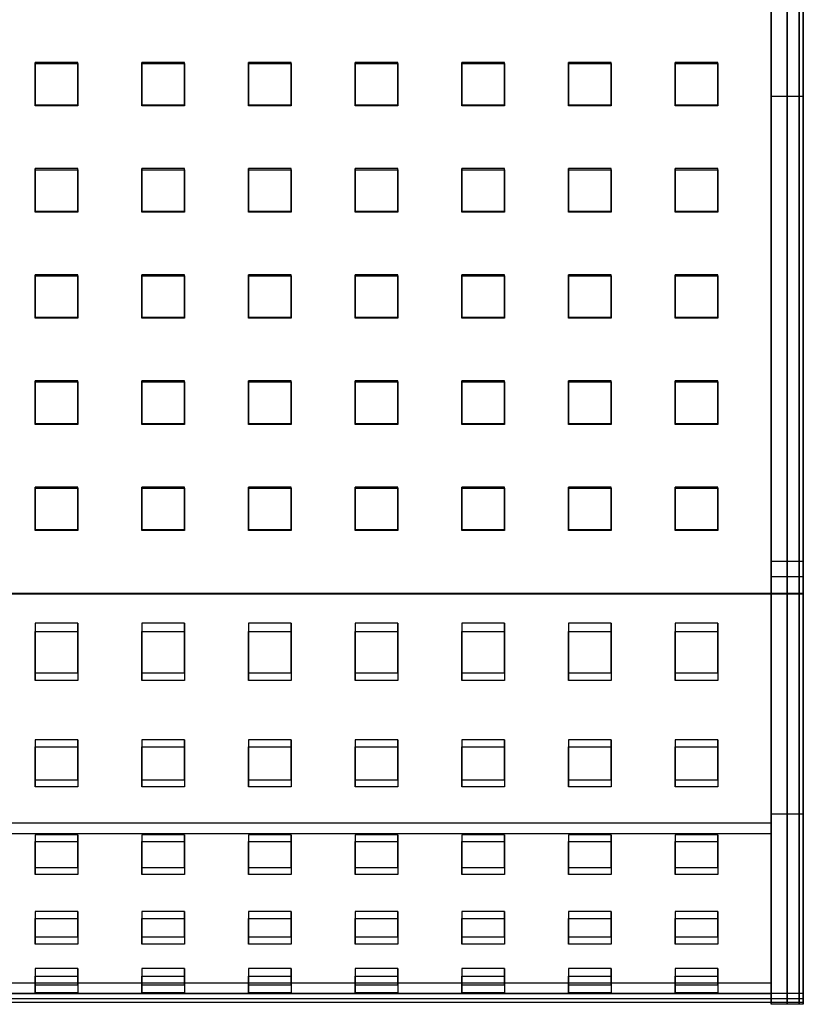
# Model space of a CAD drawing. Units: millimetres. Extents: x -1 to 297, y 0 to 200.
# Drawn here: x 139 to 148, y 124 to 135 of the extents above; entities that cross this region are included whole.
import ezdxf

# ---------------------------------------------------------------- set-up
doc = ezdxf.new("R2010")
doc.units = ezdxf.units.MM

msp = doc.modelspace()

# ---------------------------------------------------------------- linework, layer by layer
at = {"color": 7, "linetype": 'Continuous', "lineweight": 25}
for p, q in [((148.0161828, 148.4663976), (148.0161828, 128.8202037)), ((148.2036828, 128.8202037), (148.2036828, 148.4663976)), ((148.3411828, 128.8202037), (148.3411828, 148.4663976)), ((148.3911828, 148.4663976), (148.3911828, 128.8202037)), ((148.3911828, 128.4492751), (148.3911828, 144.1250486)), ((148.3911828, 128.4435604), (148.3911828, 144.1131533)), ((148.0161828, 134.2730305), (148.0161828, 137.8855911)), ((148.2036828, 137.8855911), (148.2036828, 134.2730305)), ((148.3411828, 137.8855911), (148.3411828, 134.2730305)), ((148.3911828, 134.2730305), (148.3911828, 137.8855911)), ((139.8911828, 134.6709114), (139.3911828, 134.6709114)), ((139.3911828, 134.6590162), (139.3911828, 134.6709114)), ((139.3911828, 134.6709114), (139.3911828, 134.1731805)), ((139.3911828, 134.6590162), (139.8911828, 134.6590162)), ((139.3911828, 134.1612853), (139.3911828, 134.6590162)), ((139.8911828, 134.6590162), (139.8911828, 134.6709114)), ((139.8911828, 134.1731805), (139.8911828, 134.6709114)), ((139.8911828, 134.6590162), (139.8911828, 134.1612853)), ((141.1411828, 134.6709114), (140.6411828, 134.6709114)), ((140.6411828, 134.6590162), (140.6411828, 134.6709114)), ((140.6411828, 134.6709114), (140.6411828, 134.1731805)), ((140.6411828, 134.6590162), (141.1411828, 134.6590162)), ((140.6411828, 134.1612853), (140.6411828, 134.6590162)), ((141.1411828, 134.6590162), (141.1411828, 134.6709114)), ((141.1411828, 134.1731805), (141.1411828, 134.6709114)), ((141.1411828, 134.6590162), (141.1411828, 134.1612853)), ((142.3911828, 134.6709114), (141.8911828, 134.6709114)), ((141.8911828, 134.6590162), (141.8911828, 134.6709114)), ((141.8911828, 134.6709114), (141.8911828, 134.1731805)), ((141.8911828, 134.6590162), (142.3911828, 134.6590162)), ((141.8911828, 134.1612853), (141.8911828, 134.6590162)), ((142.3911828, 134.6590162), (142.3911828, 134.6709114)), ((142.3911828, 134.1731805), (142.3911828, 134.6709114)), ((142.3911828, 134.6590162), (142.3911828, 134.1612853)), ((143.6411828, 134.6709114), (143.1411828, 134.6709114)), ((143.1411828, 134.6590162), (143.1411828, 134.6709114)), ((143.1411828, 134.6709114), (143.1411828, 134.1731805)), ((143.1411828, 134.6590162), (143.6411828, 134.6590162)), ((143.1411828, 134.1612853), (143.1411828, 134.6590162)), ((143.6411828, 134.6590162), (143.6411828, 134.6709114)), ((143.6411828, 134.1731805), (143.6411828, 134.6709114)), ((143.6411828, 134.6590162), (143.6411828, 134.1612853)), ((144.8911828, 134.6709114), (144.3911828, 134.6709114)), ((144.3911828, 134.6590162), (144.3911828, 134.6709114)), ((144.3911828, 134.6709114), (144.3911828, 134.1731805)), ((144.3911828, 134.6590162), (144.8911828, 134.6590162)), ((144.3911828, 134.1612853), (144.3911828, 134.6590162)), ((144.8911828, 134.6590162), (144.8911828, 134.6709114)), ((144.8911828, 134.1731805), (144.8911828, 134.6709114)), ((144.8911828, 134.6590162), (144.8911828, 134.1612853)), ((146.1411828, 134.6709114), (145.6411828, 134.6709114)), ((145.6411828, 134.6590162), (145.6411828, 134.6709114)), ((145.6411828, 134.6709114), (145.6411828, 134.1731805)), ((145.6411828, 134.6590162), (146.1411828, 134.6590162)), ((145.6411828, 134.1612853), (145.6411828, 134.6590162)), ((146.1411828, 134.6590162), (146.1411828, 134.6709114)), ((146.1411828, 134.1731805), (146.1411828, 134.6709114)), ((146.1411828, 134.6590162), (146.1411828, 134.1612853)), ((146.8911828, 134.6590162), (146.8911828, 134.6709114)), ((146.8911828, 134.6709114), (146.8911828, 134.1731805)), ((147.3911828, 134.6709114), (146.8911828, 134.6709114)), ((146.8911828, 134.6590162), (147.3911828, 134.6590162)), ((146.8911828, 134.1612853), (146.8911828, 134.6590162)), ((147.3911828, 134.1731805), (147.3911828, 134.6709114)), ((147.3911828, 134.6590162), (147.3911828, 134.6709114)), ((147.3911828, 134.6590162), (147.3911828, 134.1612853)), ((148.0161828, 128.6421074), (148.0161828, 134.2730305)), ((148.3911828, 134.2730305), (148.0161828, 134.2730305)), ((148.3411828, 134.2730305), (148.2036828, 134.2730305)), ((148.2036828, 134.2730305), (148.2036828, 128.6421074)), ((148.3411828, 134.2730305), (148.3411828, 128.6421074)), ((148.3911828, 128.6421074), (148.3911828, 134.2730305)), ((139.3911828, 134.1612853), (139.3911828, 134.1731805)), ((139.3911828, 134.1731805), (139.8911828, 134.1731805)), ((139.8911828, 134.1612853), (139.3911828, 134.1612853)), ((139.8911828, 134.1612853), (139.8911828, 134.1731805)), ((140.6411828, 134.1612853), (140.6411828, 134.1731805)), ((140.6411828, 134.1731805), (141.1411828, 134.1731805)), ((141.1411828, 134.1612853), (140.6411828, 134.1612853)), ((141.1411828, 134.1612853), (141.1411828, 134.1731805)), ((141.8911828, 134.1612853), (141.8911828, 134.1731805)), ((141.8911828, 134.1731805), (142.3911828, 134.1731805)), ((142.3911828, 134.1612853), (141.8911828, 134.1612853)), ((142.3911828, 134.1612853), (142.3911828, 134.1731805)), ((143.1411828, 134.1612853), (143.1411828, 134.1731805)), ((143.1411828, 134.1731805), (143.6411828, 134.1731805)), ((143.6411828, 134.1612853), (143.1411828, 134.1612853)), ((143.6411828, 134.1612853), (143.6411828, 134.1731805)), ((144.3911828, 134.1612853), (144.3911828, 134.1731805)), ((144.3911828, 134.1731805), (144.8911828, 134.1731805)), ((144.8911828, 134.1612853), (144.3911828, 134.1612853)), ((144.8911828, 134.1612853), (144.8911828, 134.1731805)), ((145.6411828, 134.1612853), (145.6411828, 134.1731805)), ((145.6411828, 134.1731805), (146.1411828, 134.1731805)), ((146.1411828, 134.1612853), (145.6411828, 134.1612853)), ((146.1411828, 134.1612853), (146.1411828, 134.1731805)), ((146.8911828, 134.1612853), (146.8911828, 134.1731805)), ((146.8911828, 134.1731805), (147.3911828, 134.1731805)), ((147.3911828, 134.1612853), (146.8911828, 134.1612853)), ((147.3911828, 134.1612853), (147.3911828, 134.1731805)), ((139.3911828, 133.4146889), (139.3911828, 133.4265842)), ((139.3911828, 133.4265842), (139.3911828, 132.9288532)), ((139.8911828, 133.4265842), (139.3911828, 133.4265842)), ((139.8911828, 132.9288532), (139.8911828, 133.4265842)), ((139.8911828, 133.4146889), (139.8911828, 133.4265842)), ((140.6411828, 133.4146889), (140.6411828, 133.4265842)), ((140.6411828, 133.4265842), (140.6411828, 132.9288532)), ((141.1411828, 133.4265842), (140.6411828, 133.4265842)), ((141.1411828, 133.4146889), (141.1411828, 133.4265842)), ((141.1411828, 132.9288532), (141.1411828, 133.4265842)), ((141.8911828, 133.4146889), (141.8911828, 133.4265842)), ((141.8911828, 133.4265842), (141.8911828, 132.9288532)), ((142.3911828, 133.4265842), (141.8911828, 133.4265842)), ((142.3911828, 132.9288532), (142.3911828, 133.4265842)), ((142.3911828, 133.4146889), (142.3911828, 133.4265842)), ((143.6411828, 133.4265842), (143.1411828, 133.4265842)), ((143.1411828, 133.4146889), (143.1411828, 133.4265842)), ((143.1411828, 133.4265842), (143.1411828, 132.9288532)), ((143.6411828, 133.4146889), (143.6411828, 133.4265842)), ((143.6411828, 132.9288532), (143.6411828, 133.4265842)), ((144.3911828, 133.4146889), (144.3911828, 133.4265842)), ((144.3911828, 133.4265842), (144.3911828, 132.9288532)), ((144.8911828, 133.4265842), (144.3911828, 133.4265842)), ((144.8911828, 132.9288532), (144.8911828, 133.4265842)), ((144.8911828, 133.4146889), (144.8911828, 133.4265842)), ((146.1411828, 133.4265842), (145.6411828, 133.4265842)), ((145.6411828, 133.4146889), (145.6411828, 133.4265842)), ((145.6411828, 133.4265842), (145.6411828, 132.9288532)), ((146.1411828, 133.4146889), (146.1411828, 133.4265842)), ((146.1411828, 132.9288532), (146.1411828, 133.4265842)), ((147.3911828, 133.4265842), (146.8911828, 133.4265842)), ((146.8911828, 133.4146889), (146.8911828, 133.4265842)), ((146.8911828, 133.4265842), (146.8911828, 132.9288532)), ((147.3911828, 133.4146889), (147.3911828, 133.4265842)), ((147.3911828, 132.9288532), (147.3911828, 133.4265842)), ((139.3911828, 132.916958), (139.3911828, 133.4146889)), ((139.3911828, 133.4146889), (139.8911828, 133.4146889)), ((139.8911828, 133.4146889), (139.8911828, 132.916958)), ((140.6411828, 133.4146889), (141.1411828, 133.4146889)), ((140.6411828, 132.916958), (140.6411828, 133.4146889)), ((141.1411828, 133.4146889), (141.1411828, 132.916958)), ((141.8911828, 132.916958), (141.8911828, 133.4146889)), ((141.8911828, 133.4146889), (142.3911828, 133.4146889)), ((142.3911828, 133.4146889), (142.3911828, 132.916958)), ((143.1411828, 133.4146889), (143.6411828, 133.4146889)), ((143.1411828, 132.916958), (143.1411828, 133.4146889)), ((143.6411828, 133.4146889), (143.6411828, 132.916958)), ((144.3911828, 132.916958), (144.3911828, 133.4146889)), ((144.3911828, 133.4146889), (144.8911828, 133.4146889)), ((144.8911828, 133.4146889), (144.8911828, 132.916958)), ((145.6411828, 133.4146889), (146.1411828, 133.4146889)), ((145.6411828, 132.916958), (145.6411828, 133.4146889)), ((146.1411828, 133.4146889), (146.1411828, 132.916958)), ((146.8911828, 133.4146889), (147.3911828, 133.4146889)), ((146.8911828, 132.916958), (146.8911828, 133.4146889)), ((147.3911828, 133.4146889), (147.3911828, 132.916958)), ((139.3911828, 132.916958), (139.3911828, 132.9288532)), ((139.3911828, 132.9288532), (139.8911828, 132.9288532)), ((139.8911828, 132.916958), (139.3911828, 132.916958)), ((139.8911828, 132.916958), (139.8911828, 132.9288532)), ((140.6411828, 132.916958), (140.6411828, 132.9288532)), ((140.6411828, 132.9288532), (141.1411828, 132.9288532)), ((141.1411828, 132.916958), (140.6411828, 132.916958)), ((141.1411828, 132.916958), (141.1411828, 132.9288532)), ((141.8911828, 132.916958), (141.8911828, 132.9288532)), ((141.8911828, 132.9288532), (142.3911828, 132.9288532)), ((142.3911828, 132.916958), (141.8911828, 132.916958)), ((142.3911828, 132.916958), (142.3911828, 132.9288532)), ((143.1411828, 132.916958), (143.1411828, 132.9288532)), ((143.1411828, 132.9288532), (143.6411828, 132.9288532)), ((143.6411828, 132.916958), (143.1411828, 132.916958)), ((143.6411828, 132.916958), (143.6411828, 132.9288532)), ((144.3911828, 132.916958), (144.3911828, 132.9288532)), ((144.3911828, 132.9288532), (144.8911828, 132.9288532)), ((144.8911828, 132.916958), (144.3911828, 132.916958)), ((144.8911828, 132.916958), (144.8911828, 132.9288532)), ((145.6411828, 132.916958), (145.6411828, 132.9288532)), ((145.6411828, 132.9288532), (146.1411828, 132.9288532)), ((146.1411828, 132.916958), (145.6411828, 132.916958)), ((146.1411828, 132.916958), (146.1411828, 132.9288532)), ((146.8911828, 132.916958), (146.8911828, 132.9288532)), ((146.8911828, 132.9288532), (147.3911828, 132.9288532)), ((147.3911828, 132.916958), (146.8911828, 132.916958)), ((147.3911828, 132.916958), (147.3911828, 132.9288532)), ((139.8911828, 132.1822569), (139.3911828, 132.1822569)), ((139.3911828, 132.1703617), (139.3911828, 132.1822569)), ((139.3911828, 132.1822569), (139.3911828, 131.684526)), ((139.3911828, 132.1703617), (139.8911828, 132.1703617)), ((139.3911828, 131.6726307), (139.3911828, 132.1703617)), ((139.8911828, 132.1703617), (139.8911828, 132.1822569)), ((139.8911828, 131.684526), (139.8911828, 132.1822569)), ((139.8911828, 132.1703617), (139.8911828, 131.6726307)), ((141.1411828, 132.1822569), (140.6411828, 132.1822569)), ((140.6411828, 132.1703617), (140.6411828, 132.1822569)), ((140.6411828, 132.1822569), (140.6411828, 131.684526)), ((140.6411828, 132.1703617), (141.1411828, 132.1703617)), ((140.6411828, 131.6726307), (140.6411828, 132.1703617)), ((141.1411828, 131.684526), (141.1411828, 132.1822569)), ((141.1411828, 132.1703617), (141.1411828, 132.1822569)), ((141.1411828, 132.1703617), (141.1411828, 131.6726307)), ((142.3911828, 132.1822569), (141.8911828, 132.1822569)), ((141.8911828, 132.1703617), (141.8911828, 132.1822569)), ((141.8911828, 132.1822569), (141.8911828, 131.684526)), ((141.8911828, 132.1703617), (142.3911828, 132.1703617)), ((141.8911828, 131.6726307), (141.8911828, 132.1703617)), ((142.3911828, 132.1703617), (142.3911828, 132.1822569)), ((142.3911828, 131.684526), (142.3911828, 132.1822569)), ((142.3911828, 132.1703617), (142.3911828, 131.6726307)), ((143.1411828, 132.1703617), (143.1411828, 132.1822569)), ((143.1411828, 132.1822569), (143.1411828, 131.684526)), ((143.6411828, 132.1822569), (143.1411828, 132.1822569)), ((143.1411828, 132.1703617), (143.6411828, 132.1703617)), ((143.1411828, 131.6726307), (143.1411828, 132.1703617)), ((143.6411828, 131.684526), (143.6411828, 132.1822569)), ((143.6411828, 132.1703617), (143.6411828, 132.1822569)), ((143.6411828, 132.1703617), (143.6411828, 131.6726307)), ((144.8911828, 132.1822569), (144.3911828, 132.1822569)), ((144.3911828, 132.1703617), (144.3911828, 132.1822569)), ((144.3911828, 132.1822569), (144.3911828, 131.684526)), ((144.3911828, 132.1703617), (144.8911828, 132.1703617)), ((144.3911828, 131.6726307), (144.3911828, 132.1703617)), ((144.8911828, 132.1703617), (144.8911828, 132.1822569)), ((144.8911828, 131.684526), (144.8911828, 132.1822569)), ((144.8911828, 132.1703617), (144.8911828, 131.6726307)), ((146.1411828, 132.1822569), (145.6411828, 132.1822569)), ((145.6411828, 132.1703617), (145.6411828, 132.1822569)), ((145.6411828, 132.1822569), (145.6411828, 131.684526)), ((145.6411828, 132.1703617), (146.1411828, 132.1703617)), ((145.6411828, 131.6726307), (145.6411828, 132.1703617)), ((146.1411828, 132.1703617), (146.1411828, 132.1822569)), ((146.1411828, 131.684526), (146.1411828, 132.1822569)), ((146.1411828, 132.1703617), (146.1411828, 131.6726307)), ((147.3911828, 132.1822569), (146.8911828, 132.1822569)), ((146.8911828, 132.1703617), (146.8911828, 132.1822569)), ((146.8911828, 132.1822569), (146.8911828, 131.684526)), ((146.8911828, 132.1703617), (147.3911828, 132.1703617)), ((146.8911828, 131.6726307), (146.8911828, 132.1703617)), ((147.3911828, 132.1703617), (147.3911828, 132.1822569)), ((147.3911828, 131.684526), (147.3911828, 132.1822569)), ((147.3911828, 132.1703617), (147.3911828, 131.6726307)), ((139.3911828, 131.6726307), (139.3911828, 131.684526)), ((139.3911828, 131.684526), (139.8911828, 131.684526)), ((139.8911828, 131.6726307), (139.3911828, 131.6726307)), ((139.8911828, 131.6726307), (139.8911828, 131.684526)), ((140.6411828, 131.6726307), (140.6411828, 131.684526)), ((140.6411828, 131.684526), (141.1411828, 131.684526)), ((141.1411828, 131.6726307), (140.6411828, 131.6726307)), ((141.1411828, 131.6726307), (141.1411828, 131.684526)), ((141.8911828, 131.6726307), (141.8911828, 131.684526)), ((141.8911828, 131.684526), (142.3911828, 131.684526)), ((142.3911828, 131.6726307), (141.8911828, 131.6726307)), ((142.3911828, 131.6726307), (142.3911828, 131.684526)), ((143.1411828, 131.6726307), (143.1411828, 131.684526)), ((143.1411828, 131.684526), (143.6411828, 131.684526)), ((143.6411828, 131.6726307), (143.1411828, 131.6726307)), ((143.6411828, 131.6726307), (143.6411828, 131.684526)), ((144.3911828, 131.6726307), (144.3911828, 131.684526)), ((144.3911828, 131.684526), (144.8911828, 131.684526)), ((144.8911828, 131.6726307), (144.3911828, 131.6726307)), ((144.8911828, 131.6726307), (144.8911828, 131.684526)), ((145.6411828, 131.6726307), (145.6411828, 131.684526)), ((145.6411828, 131.684526), (146.1411828, 131.684526)), ((146.1411828, 131.6726307), (145.6411828, 131.6726307)), ((146.1411828, 131.6726307), (146.1411828, 131.684526)), ((146.8911828, 131.6726307), (146.8911828, 131.684526)), ((146.8911828, 131.684526), (147.3911828, 131.684526)), ((147.3911828, 131.6726307), (146.8911828, 131.6726307)), ((147.3911828, 131.6726307), (147.3911828, 131.684526)), ((139.8911828, 130.9379296), (139.3911828, 130.9379296)), ((139.3911828, 130.9260344), (139.3911828, 130.9379296)), ((139.3911828, 130.9379296), (139.3911828, 130.4401987)), ((139.3911828, 130.9260344), (139.8911828, 130.9260344)), ((139.3911828, 130.4283035), (139.3911828, 130.9260344)), ((139.8911828, 130.9260344), (139.8911828, 130.9379296)), ((139.8911828, 130.4401987), (139.8911828, 130.9379296)), ((139.8911828, 130.9260344), (139.8911828, 130.4283035)), ((141.1411828, 130.9379296), (140.6411828, 130.9379296)), ((140.6411828, 130.9260344), (140.6411828, 130.9379296)), ((140.6411828, 130.9379296), (140.6411828, 130.4401987)), ((140.6411828, 130.9260344), (141.1411828, 130.9260344)), ((140.6411828, 130.4283035), (140.6411828, 130.9260344)), ((141.1411828, 130.9260344), (141.1411828, 130.9379296)), ((141.1411828, 130.4401987), (141.1411828, 130.9379296)), ((141.1411828, 130.9260344), (141.1411828, 130.4283035)), ((142.3911828, 130.9379296), (141.8911828, 130.9379296)), ((141.8911828, 130.9260344), (141.8911828, 130.9379296)), ((141.8911828, 130.9379296), (141.8911828, 130.4401987)), ((141.8911828, 130.9260344), (142.3911828, 130.9260344)), ((141.8911828, 130.4283035), (141.8911828, 130.9260344)), ((142.3911828, 130.9260344), (142.3911828, 130.9379296)), ((142.3911828, 130.4401987), (142.3911828, 130.9379296)), ((142.3911828, 130.9260344), (142.3911828, 130.4283035)), ((143.1411828, 130.9260344), (143.1411828, 130.9379296)), ((143.6411828, 130.9379296), (143.1411828, 130.9379296)), ((143.1411828, 130.9379296), (143.1411828, 130.4401987)), ((143.1411828, 130.9260344), (143.6411828, 130.9260344)), ((143.1411828, 130.4283035), (143.1411828, 130.9260344)), ((143.6411828, 130.4401987), (143.6411828, 130.9379296)), ((143.6411828, 130.9260344), (143.6411828, 130.9379296)), ((143.6411828, 130.9260344), (143.6411828, 130.4283035)), ((144.8911828, 130.9379296), (144.3911828, 130.9379296)), ((144.3911828, 130.9260344), (144.3911828, 130.9379296)), ((144.3911828, 130.9379296), (144.3911828, 130.4401987)), ((144.3911828, 130.9260344), (144.8911828, 130.9260344)), ((144.3911828, 130.4283035), (144.3911828, 130.9260344)), ((144.8911828, 130.9260344), (144.8911828, 130.9379296)), ((144.8911828, 130.4401987), (144.8911828, 130.9379296)), ((144.8911828, 130.9260344), (144.8911828, 130.4283035)), ((146.1411828, 130.9379296), (145.6411828, 130.9379296)), ((145.6411828, 130.9260344), (145.6411828, 130.9379296)), ((145.6411828, 130.9379296), (145.6411828, 130.4401987)), ((145.6411828, 130.9260344), (146.1411828, 130.9260344)), ((145.6411828, 130.4283035), (145.6411828, 130.9260344)), ((146.1411828, 130.9260344), (146.1411828, 130.9379296)), ((146.1411828, 130.4401987), (146.1411828, 130.9379296)), ((146.1411828, 130.9260344), (146.1411828, 130.4283035)), ((147.3911828, 130.9379296), (146.8911828, 130.9379296)), ((146.8911828, 130.9260344), (146.8911828, 130.9379296)), ((146.8911828, 130.9379296), (146.8911828, 130.4401987)), ((146.8911828, 130.9260344), (147.3911828, 130.9260344)), ((146.8911828, 130.4283035), (146.8911828, 130.9260344)), ((147.3911828, 130.9260344), (147.3911828, 130.9379296)), ((147.3911828, 130.4401987), (147.3911828, 130.9379296)), ((147.3911828, 130.9260344), (147.3911828, 130.4283035)), ((139.3911828, 130.4283035), (139.3911828, 130.4401987)), ((139.3911828, 130.4401987), (139.8911828, 130.4401987)), ((139.8911828, 130.4283035), (139.3911828, 130.4283035)), ((139.8911828, 130.4283035), (139.8911828, 130.4401987)), ((140.6411828, 130.4283035), (140.6411828, 130.4401987)), ((140.6411828, 130.4401987), (141.1411828, 130.4401987)), ((141.1411828, 130.4283035), (140.6411828, 130.4283035)), ((141.1411828, 130.4283035), (141.1411828, 130.4401987)), ((141.8911828, 130.4283035), (141.8911828, 130.4401987)), ((141.8911828, 130.4401987), (142.3911828, 130.4401987)), ((142.3911828, 130.4283035), (141.8911828, 130.4283035)), ((142.3911828, 130.4283035), (142.3911828, 130.4401987)), ((143.1411828, 130.4283035), (143.1411828, 130.4401987)), ((143.1411828, 130.4401987), (143.6411828, 130.4401987)), ((143.6411828, 130.4283035), (143.1411828, 130.4283035)), ((143.6411828, 130.4283035), (143.6411828, 130.4401987)), ((144.3911828, 130.4283035), (144.3911828, 130.4401987)), ((144.3911828, 130.4401987), (144.8911828, 130.4401987)), ((144.8911828, 130.4283035), (144.3911828, 130.4283035)), ((144.8911828, 130.4283035), (144.8911828, 130.4401987)), ((145.6411828, 130.4283035), (145.6411828, 130.4401987)), ((145.6411828, 130.4401987), (146.1411828, 130.4401987)), ((146.1411828, 130.4283035), (145.6411828, 130.4283035)), ((146.1411828, 130.4283035), (146.1411828, 130.4401987)), ((146.8911828, 130.4283035), (146.8911828, 130.4401987)), ((146.8911828, 130.4401987), (147.3911828, 130.4401987)), ((147.3911828, 130.4283035), (146.8911828, 130.4283035)), ((147.3911828, 130.4283035), (147.3911828, 130.4401987)), ((139.8911828, 129.6936024), (139.3911828, 129.6936024)), ((139.3911828, 129.6817071), (139.3911828, 129.6936024)), ((139.3911828, 129.6936024), (139.3911828, 129.1958715)), ((139.3911828, 129.6817071), (139.8911828, 129.6817071)), ((139.3911828, 129.1839762), (139.3911828, 129.6817071)), ((139.8911828, 129.6817071), (139.8911828, 129.6936024)), ((139.8911828, 129.1958715), (139.8911828, 129.6936024)), ((139.8911828, 129.6817071), (139.8911828, 129.1839762)), ((140.6411828, 129.6817071), (140.6411828, 129.6936024)), ((140.6411828, 129.6936024), (140.6411828, 129.1958715)), ((141.1411828, 129.6936024), (140.6411828, 129.6936024)), ((140.6411828, 129.1839762), (140.6411828, 129.6817071)), ((140.6411828, 129.6817071), (141.1411828, 129.6817071)), ((141.1411828, 129.1958715), (141.1411828, 129.6936024)), ((141.1411828, 129.6817071), (141.1411828, 129.6936024)), ((141.1411828, 129.6817071), (141.1411828, 129.1839762)), ((142.3911828, 129.6936024), (141.8911828, 129.6936024)), ((141.8911828, 129.6817071), (141.8911828, 129.6936024)), ((141.8911828, 129.6936024), (141.8911828, 129.1958715)), ((141.8911828, 129.6817071), (142.3911828, 129.6817071)), ((141.8911828, 129.1839762), (141.8911828, 129.6817071)), ((142.3911828, 129.6817071), (142.3911828, 129.6936024)), ((142.3911828, 129.1958715), (142.3911828, 129.6936024)), ((142.3911828, 129.6817071), (142.3911828, 129.1839762)), ((143.1411828, 129.6817071), (143.1411828, 129.6936024)), ((143.1411828, 129.6936024), (143.1411828, 129.1958715)), ((143.6411828, 129.6936024), (143.1411828, 129.6936024)), ((143.1411828, 129.6817071), (143.6411828, 129.6817071)), ((143.1411828, 129.1839762), (143.1411828, 129.6817071)), ((143.6411828, 129.6817071), (143.6411828, 129.6936024)), ((143.6411828, 129.1958715), (143.6411828, 129.6936024)), ((143.6411828, 129.6817071), (143.6411828, 129.1839762)), ((144.8911828, 129.6936024), (144.3911828, 129.6936024)), ((144.3911828, 129.6817071), (144.3911828, 129.6936024)), ((144.3911828, 129.6936024), (144.3911828, 129.1958715)), ((144.3911828, 129.6817071), (144.8911828, 129.6817071)), ((144.3911828, 129.1839762), (144.3911828, 129.6817071)), ((144.8911828, 129.6817071), (144.8911828, 129.6936024)), ((144.8911828, 129.1958715), (144.8911828, 129.6936024)), ((144.8911828, 129.6817071), (144.8911828, 129.1839762)), ((145.6411828, 129.6817071), (145.6411828, 129.6936024)), ((145.6411828, 129.6936024), (145.6411828, 129.1958715)), ((146.1411828, 129.6936024), (145.6411828, 129.6936024)), ((145.6411828, 129.6817071), (146.1411828, 129.6817071)), ((145.6411828, 129.1839762), (145.6411828, 129.6817071)), ((146.1411828, 129.6817071), (146.1411828, 129.6936024)), ((146.1411828, 129.1958715), (146.1411828, 129.6936024)), ((146.1411828, 129.6817071), (146.1411828, 129.1839762)), ((146.8911828, 129.6817071), (146.8911828, 129.6936024)), ((146.8911828, 129.6936024), (146.8911828, 129.1958715)), ((147.3911828, 129.6936024), (146.8911828, 129.6936024)), ((146.8911828, 129.6817071), (147.3911828, 129.6817071)), ((146.8911828, 129.1839762), (146.8911828, 129.6817071)), ((147.3911828, 129.1958715), (147.3911828, 129.6936024)), ((147.3911828, 129.6817071), (147.3911828, 129.6936024)), ((147.3911828, 129.6817071), (147.3911828, 129.1839762)), ((139.3911828, 129.1839762), (139.3911828, 129.1958715)), ((139.3911828, 129.1958715), (139.8911828, 129.1958715)), ((139.8911828, 129.1839762), (139.3911828, 129.1839762)), ((139.8911828, 129.1839762), (139.8911828, 129.1958715)), ((140.6411828, 129.1839762), (140.6411828, 129.1958715)), ((140.6411828, 129.1958715), (141.1411828, 129.1958715)), ((141.1411828, 129.1839762), (140.6411828, 129.1839762)), ((141.1411828, 129.1839762), (141.1411828, 129.1958715)), ((141.8911828, 129.1839762), (141.8911828, 129.1958715)), ((141.8911828, 129.1958715), (142.3911828, 129.1958715)), ((142.3911828, 129.1839762), (141.8911828, 129.1839762)), ((142.3911828, 129.1839762), (142.3911828, 129.1958715)), ((143.1411828, 129.1839762), (143.1411828, 129.1958715)), ((143.1411828, 129.1958715), (143.6411828, 129.1958715)), ((143.6411828, 129.1839762), (143.1411828, 129.1839762)), ((143.6411828, 129.1839762), (143.6411828, 129.1958715)), ((144.3911828, 129.1839762), (144.3911828, 129.1958715)), ((144.3911828, 129.1958715), (144.8911828, 129.1958715)), ((144.8911828, 129.1839762), (144.3911828, 129.1839762)), ((144.8911828, 129.1839762), (144.8911828, 129.1958715)), ((145.6411828, 129.1839762), (145.6411828, 129.1958715)), ((145.6411828, 129.1958715), (146.1411828, 129.1958715)), ((146.1411828, 129.1839762), (145.6411828, 129.1839762)), ((146.1411828, 129.1839762), (146.1411828, 129.1958715)), ((146.8911828, 129.1839762), (146.8911828, 129.1958715)), ((146.8911828, 129.1958715), (147.3911828, 129.1958715)), ((147.3911828, 129.1839762), (146.8911828, 129.1839762)), ((147.3911828, 129.1839762), (147.3911828, 129.1958715)), ((148.0161828, 128.8202037), (148.0161828, 123.7564183)), ((148.3911828, 128.8202037), (148.0161828, 128.8202037)), ((148.2036828, 123.7564183), (148.2036828, 128.8202037)), ((148.3411828, 128.8202037), (148.2036828, 128.8202037)), ((148.3411828, 123.7564183), (148.3411828, 128.8202037)), ((148.3911828, 128.8202037), (148.3911828, 123.7564183)), ((148.0161828, 125.8610511), (148.0161828, 128.6421074)), ((148.3911828, 128.6421074), (148.0161828, 128.6421074)), ((148.2036828, 128.6421074), (148.2036828, 125.8610511)), ((148.3411828, 128.6421074), (148.2036828, 128.6421074)), ((148.3411828, 128.6421074), (148.3411828, 125.8610511)), ((148.3911828, 125.8610511), (148.3911828, 128.6421074)), ((35.8911828, 128.4492751), (148.3911828, 128.4492751)), ((35.8911828, 128.4435604), (148.3911828, 128.4435604)), ((148.3911828, 123.6551859), (148.3911828, 128.4492751)), ((148.3911828, 128.4435604), (148.3911828, 123.7612099)), ((139.8911828, 128.0990377), (139.3911828, 128.0990377)), ((139.3911828, 128.0990377), (139.3911828, 127.5164547)), ((139.3911828, 128.0990377), (139.3911828, 128.0017463)), ((139.3911828, 127.4260941), (139.3911828, 128.0017463)), ((139.3911828, 128.0017463), (139.8911828, 128.0017463)), ((139.8911828, 127.5164547), (139.8911828, 128.0990377)), ((139.8911828, 128.0990377), (139.8911828, 128.0017463)), ((139.8911828, 128.0017463), (139.8911828, 127.4260941)), ((141.1411828, 128.0990377), (140.6411828, 128.0990377)), ((140.6411828, 128.0990377), (140.6411828, 127.5164547)), ((140.6411828, 128.0990377), (140.6411828, 128.0017463)), ((140.6411828, 127.4260941), (140.6411828, 128.0017463)), ((140.6411828, 128.0017463), (141.1411828, 128.0017463)), ((141.1411828, 127.5164547), (141.1411828, 128.0990377)), ((141.1411828, 128.0990377), (141.1411828, 128.0017463)), ((141.1411828, 128.0017463), (141.1411828, 127.4260941)), ((142.3911828, 128.0990377), (141.8911828, 128.0990377)), ((141.8911828, 128.0990377), (141.8911828, 127.5164547)), ((141.8911828, 128.0990377), (141.8911828, 128.0017463)), ((141.8911828, 127.4260941), (141.8911828, 128.0017463)), ((141.8911828, 128.0017463), (142.3911828, 128.0017463)), ((142.3911828, 127.5164547), (142.3911828, 128.0990377)), ((142.3911828, 128.0990377), (142.3911828, 128.0017463)), ((142.3911828, 128.0017463), (142.3911828, 127.4260941)), ((143.6411828, 128.0990377), (143.1411828, 128.0990377)), ((143.1411828, 128.0990377), (143.1411828, 127.5164547)), ((143.1411828, 128.0990377), (143.1411828, 128.0017463)), ((143.1411828, 127.4260941), (143.1411828, 128.0017463)), ((143.1411828, 128.0017463), (143.6411828, 128.0017463)), ((143.6411828, 127.5164547), (143.6411828, 128.0990377)), ((143.6411828, 128.0990377), (143.6411828, 128.0017463)), ((143.6411828, 128.0017463), (143.6411828, 127.4260941)), ((144.8911828, 128.0990377), (144.3911828, 128.0990377)), ((144.3911828, 128.0990377), (144.3911828, 127.5164547)), ((144.3911828, 128.0990377), (144.3911828, 128.0017463)), ((144.3911828, 127.4260941), (144.3911828, 128.0017463)), ((144.3911828, 128.0017463), (144.8911828, 128.0017463)), ((144.8911828, 127.5164547), (144.8911828, 128.0990377)), ((144.8911828, 128.0990377), (144.8911828, 128.0017463)), ((144.8911828, 128.0017463), (144.8911828, 127.4260941)), ((146.1411828, 128.0990377), (145.6411828, 128.0990377)), ((145.6411828, 128.0990377), (145.6411828, 127.5164547)), ((145.6411828, 128.0990377), (145.6411828, 128.0017463)), ((145.6411828, 127.4260941), (145.6411828, 128.0017463)), ((145.6411828, 128.0017463), (146.1411828, 128.0017463)), ((146.1411828, 127.5164547), (146.1411828, 128.0990377)), ((146.1411828, 128.0990377), (146.1411828, 128.0017463)), ((146.1411828, 128.0017463), (146.1411828, 127.4260941)), ((147.3911828, 128.0990377), (146.8911828, 128.0990377)), ((146.8911828, 128.0990377), (146.8911828, 127.5164547)), ((146.8911828, 128.0990377), (146.8911828, 128.0017463)), ((146.8911828, 127.4260941), (146.8911828, 128.0017463)), ((146.8911828, 128.0017463), (147.3911828, 128.0017463)), ((147.3911828, 127.5164547), (147.3911828, 128.0990377)), ((147.3911828, 128.0990377), (147.3911828, 128.0017463)), ((147.3911828, 128.0017463), (147.3911828, 127.4260941)), ((139.3911828, 127.5164547), (139.8911828, 127.5164547)), ((139.3911828, 127.5164547), (139.3911828, 127.4260941)), ((139.8911828, 127.4260941), (139.3911828, 127.4260941)), ((139.8911828, 127.5164547), (139.8911828, 127.4260941)), ((140.6411828, 127.5164547), (141.1411828, 127.5164547)), ((140.6411828, 127.5164547), (140.6411828, 127.4260941)), ((141.1411828, 127.4260941), (140.6411828, 127.4260941)), ((141.1411828, 127.5164547), (141.1411828, 127.4260941)), ((141.8911828, 127.5164547), (142.3911828, 127.5164547)), ((141.8911828, 127.5164547), (141.8911828, 127.4260941)), ((142.3911828, 127.4260941), (141.8911828, 127.4260941)), ((142.3911828, 127.5164547), (142.3911828, 127.4260941)), ((143.1411828, 127.5164547), (143.6411828, 127.5164547)), ((143.1411828, 127.5164547), (143.1411828, 127.4260941)), ((143.6411828, 127.4260941), (143.1411828, 127.4260941)), ((143.6411828, 127.5164547), (143.6411828, 127.4260941)), ((144.3911828, 127.5164547), (144.8911828, 127.5164547)), ((144.3911828, 127.5164547), (144.3911828, 127.4260941)), ((144.8911828, 127.4260941), (144.3911828, 127.4260941)), ((144.8911828, 127.5164547), (144.8911828, 127.4260941)), ((145.6411828, 127.5164547), (146.1411828, 127.5164547)), ((145.6411828, 127.5164547), (145.6411828, 127.4260941)), ((146.1411828, 127.4260941), (145.6411828, 127.4260941)), ((146.1411828, 127.5164547), (146.1411828, 127.4260941)), ((146.8911828, 127.5164547), (147.3911828, 127.5164547)), ((146.8911828, 127.5164547), (146.8911828, 127.4260941)), ((147.3911828, 127.4260941), (146.8911828, 127.4260941)), ((147.3911828, 127.5164547), (147.3911828, 127.4260941)), ((139.8911828, 126.7327773), (139.3911828, 126.7327773)), ((139.3911828, 126.7327773), (139.3911828, 126.2607036)), ((139.3911828, 126.7327773), (139.3911828, 126.6486885)), ((139.8911828, 126.2607036), (139.8911828, 126.7327773)), ((139.8911828, 126.7327773), (139.8911828, 126.6486885)), ((141.1411828, 126.7327773), (140.6411828, 126.7327773)), ((140.6411828, 126.7327773), (140.6411828, 126.2607036)), ((140.6411828, 126.7327773), (140.6411828, 126.6486885)), ((141.1411828, 126.2607036), (141.1411828, 126.7327773)), ((141.1411828, 126.7327773), (141.1411828, 126.6486885)), ((142.3911828, 126.7327773), (141.8911828, 126.7327773)), ((141.8911828, 126.7327773), (141.8911828, 126.2607036)), ((141.8911828, 126.7327773), (141.8911828, 126.6486885)), ((142.3911828, 126.2607036), (142.3911828, 126.7327773)), ((142.3911828, 126.7327773), (142.3911828, 126.6486885)), ((143.6411828, 126.7327773), (143.1411828, 126.7327773)), ((143.1411828, 126.7327773), (143.1411828, 126.2607036)), ((143.1411828, 126.7327773), (143.1411828, 126.6486885)), ((143.6411828, 126.2607036), (143.6411828, 126.7327773)), ((143.6411828, 126.7327773), (143.6411828, 126.6486885)), ((144.8911828, 126.7327773), (144.3911828, 126.7327773)), ((144.3911828, 126.7327773), (144.3911828, 126.2607036)), ((144.3911828, 126.7327773), (144.3911828, 126.6486885)), ((144.8911828, 126.2607036), (144.8911828, 126.7327773)), ((144.8911828, 126.7327773), (144.8911828, 126.6486885)), ((146.1411828, 126.7327773), (145.6411828, 126.7327773)), ((145.6411828, 126.7327773), (145.6411828, 126.2607036)), ((145.6411828, 126.7327773), (145.6411828, 126.6486885)), ((146.1411828, 126.2607036), (146.1411828, 126.7327773)), ((146.1411828, 126.7327773), (146.1411828, 126.6486885)), ((147.3911828, 126.7327773), (146.8911828, 126.7327773)), ((146.8911828, 126.7327773), (146.8911828, 126.2607036)), ((146.8911828, 126.7327773), (146.8911828, 126.6486885)), ((147.3911828, 126.2607036), (147.3911828, 126.7327773)), ((147.3911828, 126.7327773), (147.3911828, 126.6486885)), ((139.3911828, 126.1790172), (139.3911828, 126.6486885)), ((139.3911828, 126.6486885), (139.8911828, 126.6486885)), ((139.8911828, 126.6486885), (139.8911828, 126.1790172)), ((140.6411828, 126.1790172), (140.6411828, 126.6486885)), ((140.6411828, 126.6486885), (141.1411828, 126.6486885)), ((141.1411828, 126.6486885), (141.1411828, 126.1790172)), ((141.8911828, 126.1790172), (141.8911828, 126.6486885)), ((141.8911828, 126.6486885), (142.3911828, 126.6486885)), ((142.3911828, 126.6486885), (142.3911828, 126.1790172)), ((143.1411828, 126.1790172), (143.1411828, 126.6486885)), ((143.1411828, 126.6486885), (143.6411828, 126.6486885)), ((143.6411828, 126.6486885), (143.6411828, 126.1790172)), ((144.3911828, 126.1790172), (144.3911828, 126.6486885)), ((144.3911828, 126.6486885), (144.8911828, 126.6486885)), ((144.8911828, 126.6486885), (144.8911828, 126.1790172)), ((145.6411828, 126.1790172), (145.6411828, 126.6486885)), ((145.6411828, 126.6486885), (146.1411828, 126.6486885)), ((146.1411828, 126.6486885), (146.1411828, 126.1790172)), ((146.8911828, 126.1790172), (146.8911828, 126.6486885)), ((146.8911828, 126.6486885), (147.3911828, 126.6486885)), ((147.3911828, 126.6486885), (147.3911828, 126.1790172)), ((139.3911828, 126.2607036), (139.8911828, 126.2607036)), ((139.3911828, 126.2607036), (139.3911828, 126.1790172)), ((139.8911828, 126.1790172), (139.3911828, 126.1790172)), ((139.8911828, 126.2607036), (139.8911828, 126.1790172)), ((140.6411828, 126.2607036), (141.1411828, 126.2607036)), ((140.6411828, 126.2607036), (140.6411828, 126.1790172)), ((141.1411828, 126.1790172), (140.6411828, 126.1790172)), ((141.1411828, 126.2607036), (141.1411828, 126.1790172)), ((141.8911828, 126.2607036), (142.3911828, 126.2607036)), ((141.8911828, 126.2607036), (141.8911828, 126.1790172)), ((142.3911828, 126.1790172), (141.8911828, 126.1790172)), ((142.3911828, 126.2607036), (142.3911828, 126.1790172)), ((143.1411828, 126.2607036), (143.6411828, 126.2607036)), ((143.1411828, 126.2607036), (143.1411828, 126.1790172)), ((143.6411828, 126.1790172), (143.1411828, 126.1790172)), ((143.6411828, 126.2607036), (143.6411828, 126.1790172)), ((144.3911828, 126.2607036), (144.8911828, 126.2607036)), ((144.3911828, 126.2607036), (144.3911828, 126.1790172)), ((144.8911828, 126.1790172), (144.3911828, 126.1790172)), ((144.8911828, 126.2607036), (144.8911828, 126.1790172)), ((145.6411828, 126.2607036), (146.1411828, 126.2607036)), ((145.6411828, 126.2607036), (145.6411828, 126.1790172)), ((146.1411828, 126.1790172), (145.6411828, 126.1790172)), ((146.1411828, 126.2607036), (146.1411828, 126.1790172)), ((146.8911828, 126.2607036), (147.3911828, 126.2607036)), ((146.8911828, 126.2607036), (146.8911828, 126.1790172)), ((147.3911828, 126.1790172), (146.8911828, 126.1790172)), ((147.3911828, 126.2607036), (147.3911828, 126.1790172)), ((148.0161828, 123.6314201), (148.0161828, 125.8610511)), ((148.3911828, 125.8610511), (148.0161828, 125.8610511)), ((148.3411828, 125.8610511), (148.2036828, 125.8610511)), ((148.2036828, 125.8610511), (148.2036828, 123.6314201)), ((148.3411828, 125.8610511), (148.3411828, 123.6314201)), ((148.3911828, 123.6314201), (148.3911828, 125.8610511)), ((148.0161828, 125.7564014), (36.1411828, 125.7564014)), ((148.0161828, 123.7572133), (148.0161828, 125.7555895)), ((148.0161828, 125.6314014), (36.1411828, 125.6314014)), ((139.3911828, 125.6194595), (139.3911828, 125.5394563)), ((139.8911828, 125.6194595), (139.3911828, 125.6194595)), ((139.3911828, 125.6194595), (139.3911828, 125.2343402)), ((139.8911828, 125.6194595), (139.8911828, 125.5394563)), ((139.8911828, 125.2343402), (139.8911828, 125.6194595)), ((140.6411828, 125.6194595), (140.6411828, 125.5394563)), ((141.1411828, 125.6194595), (140.6411828, 125.6194595)), ((140.6411828, 125.6194595), (140.6411828, 125.2343402)), ((141.1411828, 125.6194595), (141.1411828, 125.5394563)), ((141.1411828, 125.2343402), (141.1411828, 125.6194595)), ((141.8911828, 125.6194595), (141.8911828, 125.5394563)), ((142.3911828, 125.6194595), (141.8911828, 125.6194595)), ((141.8911828, 125.6194595), (141.8911828, 125.2343402)), ((142.3911828, 125.6194595), (142.3911828, 125.5394563)), ((142.3911828, 125.2343402), (142.3911828, 125.6194595)), ((143.1411828, 125.6194595), (143.1411828, 125.5394563)), ((143.6411828, 125.6194595), (143.1411828, 125.6194595)), ((143.1411828, 125.6194595), (143.1411828, 125.2343402)), ((143.6411828, 125.6194595), (143.6411828, 125.5394563)), ((143.6411828, 125.2343402), (143.6411828, 125.6194595)), ((144.3911828, 125.6194595), (144.3911828, 125.5394563)), ((144.8911828, 125.6194595), (144.3911828, 125.6194595)), ((144.3911828, 125.6194595), (144.3911828, 125.2343402)), ((144.8911828, 125.6194595), (144.8911828, 125.5394563)), ((144.8911828, 125.2343402), (144.8911828, 125.6194595)), ((145.6411828, 125.6194595), (145.6411828, 125.5394563)), ((146.1411828, 125.6194595), (145.6411828, 125.6194595)), ((145.6411828, 125.6194595), (145.6411828, 125.2343402)), ((146.1411828, 125.6194595), (146.1411828, 125.5394563)), ((146.1411828, 125.2343402), (146.1411828, 125.6194595)), ((146.8911828, 125.6194595), (146.8911828, 125.5394563)), ((147.3911828, 125.6194595), (146.8911828, 125.6194595)), ((146.8911828, 125.6194595), (146.8911828, 125.2343402)), ((147.3911828, 125.6194595), (147.3911828, 125.5394563)), ((147.3911828, 125.2343402), (147.3911828, 125.6194595)), ((148.0161828, 123.8821118), (148.0161828, 125.6306925)), ((139.3911828, 125.1543514), (139.3911828, 125.5394563)), ((139.3911828, 125.5394563), (139.8911828, 125.5394563)), ((139.8911828, 125.5394563), (139.8911828, 125.1543514)), ((140.6411828, 125.1543514), (140.6411828, 125.5394563)), ((140.6411828, 125.5394563), (141.1411828, 125.5394563)), ((141.1411828, 125.5394563), (141.1411828, 125.1543514)), ((141.8911828, 125.1543514), (141.8911828, 125.5394563)), ((141.8911828, 125.5394563), (142.3911828, 125.5394563)), ((142.3911828, 125.5394563), (142.3911828, 125.1543514)), ((143.1411828, 125.1543514), (143.1411828, 125.5394563)), ((143.1411828, 125.5394563), (143.6411828, 125.5394563)), ((143.6411828, 125.5394563), (143.6411828, 125.1543514)), ((144.3911828, 125.1543514), (144.3911828, 125.5394563)), ((144.3911828, 125.5394563), (144.8911828, 125.5394563)), ((144.8911828, 125.5394563), (144.8911828, 125.1543514)), ((145.6411828, 125.1543514), (145.6411828, 125.5394563)), ((145.6411828, 125.5394563), (146.1411828, 125.5394563)), ((146.1411828, 125.5394563), (146.1411828, 125.1543514)), ((146.8911828, 125.1543514), (146.8911828, 125.5394563)), ((146.8911828, 125.5394563), (147.3911828, 125.5394563)), ((147.3911828, 125.5394563), (147.3911828, 125.1543514)), ((139.3911828, 125.2343402), (139.3911828, 125.1543514)), ((139.3911828, 125.2343402), (139.8911828, 125.2343402)), ((139.8911828, 125.2343402), (139.8911828, 125.1543514)), ((140.6411828, 125.2343402), (140.6411828, 125.1543514)), ((140.6411828, 125.2343402), (141.1411828, 125.2343402)), ((141.1411828, 125.2343402), (141.1411828, 125.1543514)), ((141.8911828, 125.2343402), (141.8911828, 125.1543514)), ((141.8911828, 125.2343402), (142.3911828, 125.2343402)), ((142.3911828, 125.2343402), (142.3911828, 125.1543514)), ((143.1411828, 125.2343402), (143.1411828, 125.1543514)), ((143.1411828, 125.2343402), (143.6411828, 125.2343402)), ((143.6411828, 125.2343402), (143.6411828, 125.1543514)), ((144.3911828, 125.2343402), (144.3911828, 125.1543514)), ((144.3911828, 125.2343402), (144.8911828, 125.2343402)), ((144.8911828, 125.2343402), (144.8911828, 125.1543514)), ((145.6411828, 125.2343402), (145.6411828, 125.1543514)), ((145.6411828, 125.2343402), (146.1411828, 125.2343402)), ((146.1411828, 125.2343402), (146.1411828, 125.1543514)), ((146.8911828, 125.2343402), (146.8911828, 125.1543514)), ((146.8911828, 125.2343402), (147.3911828, 125.2343402)), ((147.3911828, 125.2343402), (147.3911828, 125.1543514)), ((139.8911828, 125.1543514), (139.3911828, 125.1543514)), ((141.1411828, 125.1543514), (140.6411828, 125.1543514)), ((142.3911828, 125.1543514), (141.8911828, 125.1543514)), ((143.6411828, 125.1543514), (143.1411828, 125.1543514)), ((144.8911828, 125.1543514), (144.3911828, 125.1543514)), ((146.1411828, 125.1543514), (145.6411828, 125.1543514)), ((147.3911828, 125.1543514), (146.8911828, 125.1543514)), ((139.3911828, 124.7201788), (139.3911828, 124.6385535)), ((139.8911828, 124.7201788), (139.3911828, 124.7201788)), ((139.3911828, 124.7201788), (139.3911828, 124.4218868)), ((139.8911828, 124.7201788), (139.8911828, 124.6385535)), ((139.8911828, 124.4218868), (139.8911828, 124.7201788)), ((140.6411828, 124.7201788), (140.6411828, 124.6385535)), ((141.1411828, 124.7201788), (140.6411828, 124.7201788)), ((140.6411828, 124.7201788), (140.6411828, 124.4218868)), ((141.1411828, 124.7201788), (141.1411828, 124.6385535)), ((141.1411828, 124.4218868), (141.1411828, 124.7201788)), ((141.8911828, 124.7201788), (141.8911828, 124.6385535)), ((142.3911828, 124.7201788), (141.8911828, 124.7201788)), ((141.8911828, 124.7201788), (141.8911828, 124.4218868)), ((142.3911828, 124.7201788), (142.3911828, 124.6385535)), ((142.3911828, 124.4218868), (142.3911828, 124.7201788)), ((143.1411828, 124.7201788), (143.1411828, 124.6385535)), ((143.6411828, 124.7201788), (143.1411828, 124.7201788)), ((143.1411828, 124.7201788), (143.1411828, 124.4218868)), ((143.6411828, 124.7201788), (143.6411828, 124.6385535)), ((143.6411828, 124.4218868), (143.6411828, 124.7201788)), ((144.3911828, 124.7201788), (144.3911828, 124.6385535)), ((144.8911828, 124.7201788), (144.3911828, 124.7201788)), ((144.3911828, 124.7201788), (144.3911828, 124.4218868)), ((144.8911828, 124.7201788), (144.8911828, 124.6385535)), ((144.8911828, 124.4218868), (144.8911828, 124.7201788)), ((145.6411828, 124.7201788), (145.6411828, 124.6385535)), ((146.1411828, 124.7201788), (145.6411828, 124.7201788)), ((145.6411828, 124.7201788), (145.6411828, 124.4218868)), ((146.1411828, 124.7201788), (146.1411828, 124.6385535)), ((146.1411828, 124.4218868), (146.1411828, 124.7201788)), ((146.8911828, 124.7201788), (146.8911828, 124.6385535)), ((147.3911828, 124.7201788), (146.8911828, 124.7201788)), ((146.8911828, 124.7201788), (146.8911828, 124.4218868)), ((147.3911828, 124.7201788), (147.3911828, 124.6385535)), ((147.3911828, 124.4218868), (147.3911828, 124.7201788)), ((139.3911828, 124.3378979), (139.3911828, 124.6385535)), ((139.3911828, 124.6385535), (139.8911828, 124.6385535)), ((139.8911828, 124.6385535), (139.8911828, 124.3378979)), ((140.6411828, 124.3378979), (140.6411828, 124.6385535)), ((140.6411828, 124.6385535), (141.1411828, 124.6385535)), ((141.1411828, 124.6385535), (141.1411828, 124.3378979)), ((141.8911828, 124.3378979), (141.8911828, 124.6385535)), ((141.8911828, 124.6385535), (142.3911828, 124.6385535)), ((142.3911828, 124.6385535), (142.3911828, 124.3378979)), ((143.1411828, 124.3378979), (143.1411828, 124.6385535)), ((143.1411828, 124.6385535), (143.6411828, 124.6385535)), ((143.6411828, 124.6385535), (143.6411828, 124.3378979)), ((144.3911828, 124.3378979), (144.3911828, 124.6385535)), ((144.3911828, 124.6385535), (144.8911828, 124.6385535)), ((144.8911828, 124.6385535), (144.8911828, 124.3378979)), ((145.6411828, 124.3378979), (145.6411828, 124.6385535)), ((145.6411828, 124.6385535), (146.1411828, 124.6385535)), ((146.1411828, 124.6385535), (146.1411828, 124.3378979)), ((146.8911828, 124.3378979), (146.8911828, 124.6385535)), ((146.8911828, 124.6385535), (147.3911828, 124.6385535)), ((147.3911828, 124.6385535), (147.3911828, 124.3378979)), ((139.3911828, 124.4218868), (139.3911828, 124.3378979)), ((139.3911828, 124.4218868), (139.8911828, 124.4218868)), ((139.8911828, 124.4218868), (139.8911828, 124.3378979)), ((140.6411828, 124.4218868), (140.6411828, 124.3378979)), ((140.6411828, 124.4218868), (141.1411828, 124.4218868)), ((141.1411828, 124.4218868), (141.1411828, 124.3378979)), ((141.8911828, 124.4218868), (141.8911828, 124.3378979)), ((141.8911828, 124.4218868), (142.3911828, 124.4218868)), ((142.3911828, 124.4218868), (142.3911828, 124.3378979)), ((143.1411828, 124.4218868), (143.1411828, 124.3378979)), ((143.1411828, 124.4218868), (143.6411828, 124.4218868)), ((143.6411828, 124.4218868), (143.6411828, 124.3378979)), ((144.3911828, 124.4218868), (144.3911828, 124.3378979)), ((144.3911828, 124.4218868), (144.8911828, 124.4218868)), ((144.8911828, 124.4218868), (144.8911828, 124.3378979)), ((145.6411828, 124.4218868), (145.6411828, 124.3378979)), ((145.6411828, 124.4218868), (146.1411828, 124.4218868)), ((146.1411828, 124.4218868), (146.1411828, 124.3378979)), ((146.8911828, 124.4218868), (146.8911828, 124.3378979)), ((146.8911828, 124.4218868), (147.3911828, 124.4218868)), ((147.3911828, 124.4218868), (147.3911828, 124.3378979)), ((139.8911828, 124.3378979), (139.3911828, 124.3378979)), ((141.1411828, 124.3378979), (140.6411828, 124.3378979)), ((142.3911828, 124.3378979), (141.8911828, 124.3378979)), ((143.6411828, 124.3378979), (143.1411828, 124.3378979)), ((144.8911828, 124.3378979), (144.3911828, 124.3378979)), ((146.1411828, 124.3378979), (145.6411828, 124.3378979)), ((147.3911828, 124.3378979), (146.8911828, 124.3378979)), ((139.3911828, 124.049712), (139.3911828, 123.9595373)), ((139.8911828, 124.049712), (139.3911828, 124.049712)), ((139.3911828, 124.049712), (139.3911828, 123.8613543)), ((139.3911828, 123.7643463), (139.3911828, 123.9595373)), ((139.3911828, 123.9595373), (139.8911828, 123.9595373)), ((139.8911828, 124.049712), (139.8911828, 123.9595373)), ((139.8911828, 123.8613543), (139.8911828, 124.049712)), ((139.8911828, 123.9595373), (139.8911828, 123.7643463)), ((140.6411828, 124.049712), (140.6411828, 123.9595373)), ((141.1411828, 124.049712), (140.6411828, 124.049712)), ((140.6411828, 124.049712), (140.6411828, 123.8613543)), ((140.6411828, 123.7643463), (140.6411828, 123.9595373)), ((140.6411828, 123.9595373), (141.1411828, 123.9595373)), ((141.1411828, 124.049712), (141.1411828, 123.9595373)), ((141.1411828, 123.8613543), (141.1411828, 124.049712)), ((141.1411828, 123.9595373), (141.1411828, 123.7643463)), ((141.8911828, 124.049712), (141.8911828, 123.9595373)), ((142.3911828, 124.049712), (141.8911828, 124.049712)), ((141.8911828, 124.049712), (141.8911828, 123.8613543)), ((141.8911828, 123.7643463), (141.8911828, 123.9595373)), ((141.8911828, 123.9595373), (142.3911828, 123.9595373)), ((142.3911828, 124.049712), (142.3911828, 123.9595373)), ((142.3911828, 123.8613543), (142.3911828, 124.049712)), ((142.3911828, 123.9595373), (142.3911828, 123.7643463)), ((143.1411828, 124.049712), (143.1411828, 123.9595373)), ((143.6411828, 124.049712), (143.1411828, 124.049712)), ((143.1411828, 124.049712), (143.1411828, 123.8613543)), ((143.1411828, 123.7643463), (143.1411828, 123.9595373)), ((143.1411828, 123.9595373), (143.6411828, 123.9595373)), ((143.6411828, 124.049712), (143.6411828, 123.9595373)), ((143.6411828, 123.8613543), (143.6411828, 124.049712)), ((143.6411828, 123.9595373), (143.6411828, 123.7643463)), ((144.3911828, 124.049712), (144.3911828, 123.9595373)), ((144.8911828, 124.049712), (144.3911828, 124.049712)), ((144.3911828, 124.049712), (144.3911828, 123.8613543)), ((144.3911828, 123.7643463), (144.3911828, 123.9595373)), ((144.3911828, 123.9595373), (144.8911828, 123.9595373)), ((144.8911828, 124.049712), (144.8911828, 123.9595373)), ((144.8911828, 123.8613543), (144.8911828, 124.049712)), ((144.8911828, 123.9595373), (144.8911828, 123.7643463)), ((145.6411828, 124.049712), (145.6411828, 123.9595373)), ((146.1411828, 124.049712), (145.6411828, 124.049712)), ((145.6411828, 124.049712), (145.6411828, 123.8613543)), ((145.6411828, 123.7643463), (145.6411828, 123.9595373)), ((145.6411828, 123.9595373), (146.1411828, 123.9595373)), ((146.1411828, 124.049712), (146.1411828, 123.9595373)), ((146.1411828, 123.8613543), (146.1411828, 124.049712)), ((146.1411828, 123.9595373), (146.1411828, 123.7643463)), ((146.8911828, 124.049712), (146.8911828, 123.9595373)), ((147.3911828, 124.049712), (146.8911828, 124.049712)), ((146.8911828, 124.049712), (146.8911828, 123.8613543)), ((146.8911828, 123.7643463), (146.8911828, 123.9595373)), ((146.8911828, 123.9595373), (147.3911828, 123.9595373)), ((147.3911828, 124.049712), (147.3911828, 123.9595373)), ((147.3911828, 123.8613543), (147.3911828, 124.049712)), ((147.3911828, 123.9595373), (147.3911828, 123.7643463)), ((36.1411828, 123.8814014), (148.0161828, 123.8814014)), ((139.3911828, 123.8613543), (139.3911828, 123.7643463)), ((139.3911828, 123.8613543), (139.8911828, 123.8613543)), ((139.8911828, 123.8613543), (139.8911828, 123.7643463)), ((140.6411828, 123.8613543), (140.6411828, 123.7643463)), ((140.6411828, 123.8613543), (141.1411828, 123.8613543)), ((141.1411828, 123.8613543), (141.1411828, 123.7643463)), ((141.8911828, 123.8613543), (141.8911828, 123.7643463)), ((141.8911828, 123.8613543), (142.3911828, 123.8613543)), ((142.3911828, 123.8613543), (142.3911828, 123.7643463)), ((143.1411828, 123.8613543), (143.1411828, 123.7643463)), ((143.1411828, 123.8613543), (143.6411828, 123.8613543)), ((143.6411828, 123.8613543), (143.6411828, 123.7643463)), ((144.3911828, 123.8613543), (144.3911828, 123.7643463)), ((144.3911828, 123.8613543), (144.8911828, 123.8613543)), ((144.8911828, 123.8613543), (144.8911828, 123.7643463)), ((145.6411828, 123.8613543), (145.6411828, 123.7643463)), ((145.6411828, 123.8613543), (146.1411828, 123.8613543)), ((146.1411828, 123.8613543), (146.1411828, 123.7643463)), ((146.8911828, 123.8613543), (146.8911828, 123.7643463)), ((146.8911828, 123.8613543), (147.3911828, 123.8613543)), ((147.3911828, 123.8613543), (147.3911828, 123.7643463)), ((35.8911828, 123.7612099), (148.3911828, 123.7612099)), ((36.1411828, 123.7564014), (148.0161828, 123.7564014)), ((139.8911828, 123.7643463), (139.3911828, 123.7643463)), ((141.1411828, 123.7643463), (140.6411828, 123.7643463)), ((142.3911828, 123.7643463), (141.8911828, 123.7643463)), ((143.6411828, 123.7643463), (143.1411828, 123.7643463)), ((144.8911828, 123.7643463), (144.3911828, 123.7643463)), ((146.1411828, 123.7643463), (145.6411828, 123.7643463)), ((147.3911828, 123.7643463), (146.8911828, 123.7643463)), ((148.0161828, 123.7564183), (148.0161828, 123.6314201)), ((148.3911828, 123.7564183), (148.0161828, 123.7564183)), ((148.3411828, 123.7564183), (148.2036828, 123.7564183)), ((148.2036828, 123.6314201), (148.2036828, 123.7564183)), ((148.3411828, 123.6314201), (148.3411828, 123.7564183)), ((148.3911828, 123.6987106), (148.3911828, 123.7612099)), ((148.3911828, 123.7564183), (148.3911828, 123.6314201)), ((35.8911828, 123.6987106), (148.3911828, 123.6987106)), ((35.8911828, 123.6551859), (148.3911828, 123.6551859)), ((148.3911828, 123.6314201), (148.0161828, 123.6314201)), ((148.3411828, 123.6314201), (148.2036828, 123.6314201)), ((148.3911828, 123.6551859), (148.3911828, 123.6987106))]:
    msp.add_line(p, q, dxfattribs=at)

doc.saveas('drawing.dxf')
